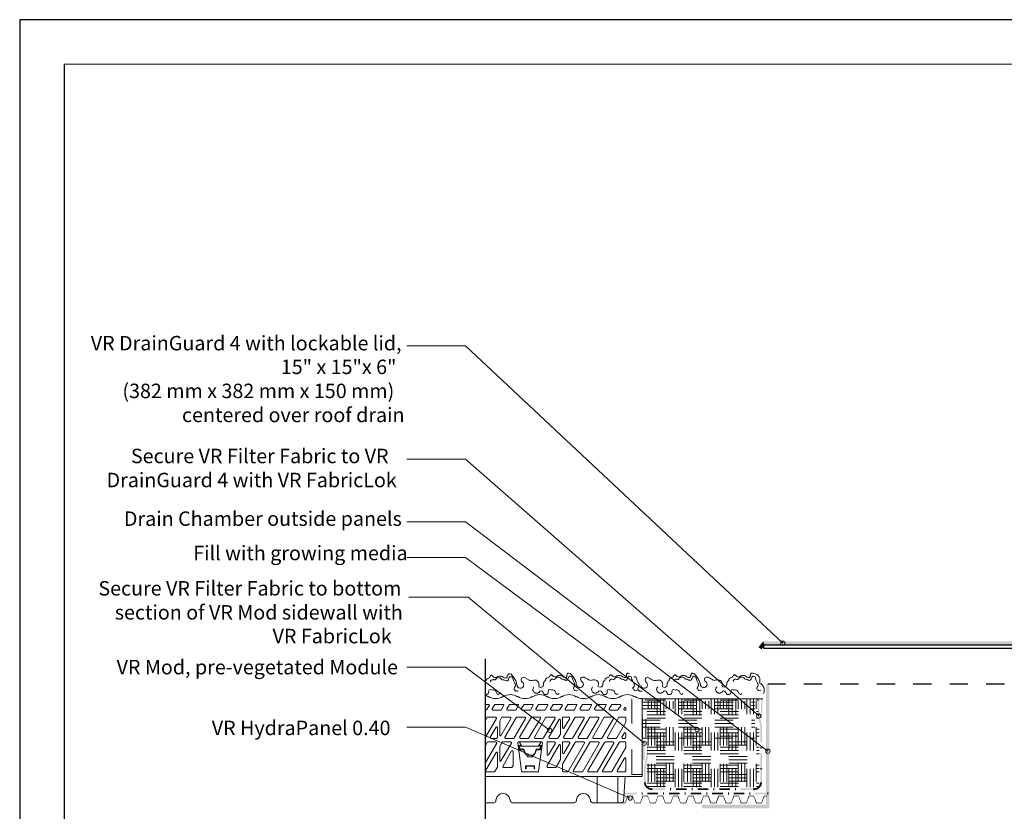
# Model space of a CAD drawing. Units: millimetres. Extents: x 0 to 10.7, y 0 to 8.6.
# Drawn here: x 0 to 5.4, y 4.3 to 8.6 of the extents above; entities that cross this region are included whole.
import ezdxf

# ---------------------------------------------------------------- set-up
doc = ezdxf.new("R2010")
doc.units = ezdxf.units.MM
doc.linetypes.add('PDF_IMPORT', pattern=[1, 0.8, -0.2])
for name, color, linetype in [('PDF77_Geometry', 7, 'Continuous'), ('PDF77_Solid Fills', 7, 'Continuous'), ('PDF77_Text', 7, 'Continuous'), ('PDF9_PDF2_Geometry', 7, 'Continuous')]:
    doc.layers.add(name, color=color, linetype=linetype)
doc.styles.add('PDF ArialMT', font='arial.ttf')

msp = doc.modelspace()

# ---------------------------------------------------------------- linework, layer by layer
at = {"layer": 'PDF77_Geometry', "lineweight": 9}
for points in [[(2.1213, 6.8106), (2.4446, 6.8106), (4.1829, 5.1807)], [(2.1213, 6.1889), (2.4446, 6.1889), (4.0512, 4.7823)], [(2.1213, 5.8456), (2.4446, 5.8456), (4.1012, 4.589)], [(2.1213, 5.6506), (2.4446, 5.6506), (3.7129, 4.7073)], [(2.133, 5.4323), (2.458, 5.4323), (3.4229, 4.6323)], [(2.1213, 5.0489), (2.4446, 5.0489), (2.9046, 4.7039)], [(3.4113, 4.8756), (4.073, 4.8756)], [(2.1213, 4.7206), (2.4446, 4.7206), (3.3463, 4.3323)]]:
    msp.add_lwpolyline(points, dxfattribs=at)
at = {"layer": 'PDF77_Geometry', "lineweight": 25}
msp.add_lwpolyline([(5.618, 5.1523), (4.0797, 5.1523), (4.0797, 5.1723), (5.618, 5.1723)], close=True, dxfattribs=at)
msp.add_lwpolyline([(2.553, 2.9373), (2.553, 3.9789), (2.5163, 4.0005), (2.6347, 4.0322), (2.553, 4.0539), (2.553, 5.0955)], dxfattribs=at)
at = {"layer": 'PDF77_Geometry', "lineweight": 0}
for points in [[(2.5713, 4.9906, 0.41415), (2.5797, 4.9989, -0.767416), (2.5921, 5.0023, 0.267947), (2.6097, 4.9923)], [(2.7026, 4.9886, 0.107348), (2.7147, 4.9606, -0.387113), (2.7122, 4.938)], [(2.9047, 5.0006, -0.41415), (2.8963, 4.9923, 0.41425), (2.8813, 4.9773)], [(3.053, 4.9549, 1.655631), (3.0811, 4.9711, -0.961206), (3.0942, 4.9941)], [(3.2438, 5.0039, 0.767416), (3.2313, 5.0006, -0.41415), (3.223, 4.9923, 0.41425), (3.208, 4.9773)], [(3.2483, 4.9845, 0.513036), (3.264, 4.9887, -0.57537), (3.2953, 4.9834)], [(3.3543, 4.9902, 0.107348), (3.3663, 4.9623, -0.387113), (3.3639, 4.9396)], [(3.381, 4.9886, 0.107348), (3.393, 4.9606, -0.387113), (3.3906, 4.938)], [(3.583, 5.0006, -0.41415), (3.5747, 4.9923, 0.41425), (3.5597, 4.9773)], [(3.7248, 4.9759, 0.075485), (3.6967, 5.0143, 0.767351), (3.68, 5.0047)], [(3.7313, 4.9549, 1.655631), (3.7594, 4.9711, -0.961206), (3.7725, 4.9941)], [(3.9097, 5.0006, -0.41415), (3.9013, 4.9923, 0.41425), (3.8863, 4.9773)], [(4.0772, 4.9054, 0.428299), (4.0545, 4.9636, 0.54979), (4.0234, 5.0139)], [(4.0326, 4.9902, 0.107348), (4.0447, 4.9623, -0.387113), (4.0422, 4.9396)], [(2.8189, 4.9414, 0.57734), (2.8278, 4.9079, 0.268011), (2.8471, 4.9131)], [(3.1405, 4.9414, 0.57734), (3.1495, 4.9079, 0.268011), (3.1688, 4.9131)], [(3.4972, 4.9414, 0.57734), (3.5062, 4.9079, 0.268011), (3.5255, 4.9131)], [(3.8205, 4.9414, 0.57734), (3.8295, 4.9079, 0.268011), (3.8488, 4.9131)]]:
    msp.add_lwpolyline(points, format="xyb", dxfattribs=at)
at = {"layer": 'PDF77_Geometry', "lineweight": 5}
for points in [[(2.7963, 4.9756), (2.768, 4.9923)], [(3.4113, 4.4506), (3.4113, 4.8756), (3.4113, 4.4506), (2.553, 4.4506)], [(3.3547, 4.7406), (3.3547, 4.8756)], [(2.5713, 4.8456), (2.553, 4.8456)], [(2.553, 4.8139), (2.5563, 4.8139)], [(2.5613, 4.8173), (2.5747, 4.8406)], [(2.6513, 4.8456), (2.6047, 4.8456), (2.5897, 4.8206)], [(2.593, 4.8139), (2.6397, 4.8139)], [(2.6547, 4.8406), (2.6397, 4.8139)], [(2.7313, 4.8456), (2.6847, 4.8456), (2.6697, 4.8206)], [(2.673, 4.8139), (2.7197, 4.8139)], [(2.7347, 4.8406), (2.7197, 4.8139)], [(2.8113, 4.8456), (2.7647, 4.8456), (2.7497, 4.8206)], [(2.753, 4.8139), (2.7997, 4.8139)], [(2.8147, 4.8406), (2.7997, 4.8139)], [(2.8447, 4.8456), (2.8297, 4.8206)], [(2.833, 4.8139), (2.878, 4.8139)], [(2.8913, 4.8456), (2.8447, 4.8456)], [(2.8813, 4.8173), (2.8947, 4.8406)], [(2.9247, 4.8456), (2.9097, 4.8206)], [(2.913, 4.8139), (2.958, 4.8139)], [(2.9713, 4.8456), (2.9247, 4.8456)], [(2.9613, 4.8173), (2.9747, 4.8406)], [(3.0047, 4.8456), (2.9897, 4.8206)], [(2.993, 4.8139), (3.038, 4.8139)], [(3.0513, 4.8456), (3.0047, 4.8456)], [(3.0413, 4.8173), (3.0547, 4.8406)], [(3.0847, 4.8456), (3.0713, 4.8206)], [(3.0747, 4.8139), (3.118, 4.8139)], [(3.1313, 4.8456), (3.0847, 4.8456)], [(3.1213, 4.8173), (3.1347, 4.8406)], [(3.1647, 4.8456), (3.1513, 4.8206)], [(3.1547, 4.8139), (3.198, 4.8139)], [(3.2113, 4.8456), (3.1647, 4.8456)], [(3.2013, 4.8173), (3.2147, 4.8406)], [(3.2463, 4.8456), (3.2313, 4.8206)], [(3.2347, 4.8139), (3.278, 4.8139)], [(3.2913, 4.8456), (3.2463, 4.8456)], [(3.2813, 4.8173), (3.2963, 4.8406)], [(3.3113, 4.8206), (3.3147, 4.8289)], [(3.323, 4.8256), (3.323, 4.8139), (3.3147, 4.8139)], [(2.553, 4.7589), (2.563, 4.7756), (2.6097, 4.7756)], [(2.613, 4.7689), (2.553, 4.6656)], [(2.6313, 4.7539), (2.643, 4.7756)], [(2.6313, 4.6756), (2.6313, 4.7539)], [(2.693, 4.7689), (2.638, 4.6739)], [(2.643, 4.7756), (2.6897, 4.7756)], [(2.723, 4.7756), (2.6597, 4.6656)], [(2.7113, 4.6623), (2.773, 4.7689)], [(2.7697, 4.7756), (2.723, 4.7756)], [(2.8047, 4.7756), (2.7397, 4.6656)], [(2.7913, 4.6623), (2.8547, 4.7689)], [(2.8513, 4.7756), (2.8047, 4.7756)], [(2.8847, 4.7756), (2.8213, 4.6656)], [(2.8713, 4.6623), (2.9347, 4.7689)], [(2.9313, 4.7756), (2.8847, 4.7756)], [(2.9013, 4.6656), (2.9563, 4.7622)], [(2.9647, 4.7606), (2.9647, 4.6823), (2.9513, 4.6623)], [(2.9763, 4.7756), (3.0113, 4.7756)], [(2.9763, 4.7173), (2.9763, 4.7756)], [(3.0447, 4.7756), (2.9813, 4.6656)], [(3.0147, 4.7689), (2.983, 4.7156)], [(3.0313, 4.6623), (3.0947, 4.7689)], [(3.0913, 4.7756), (3.0447, 4.7756)], [(3.1247, 4.7756), (3.0613, 4.6656)], [(3.113, 4.6623), (3.1747, 4.7689)], [(3.1713, 4.7756), (3.1247, 4.7756)], [(3.2047, 4.7756), (3.1413, 4.6656)], [(3.193, 4.6623), (3.2547, 4.7689)], [(3.2513, 4.7756), (3.2047, 4.7756)], [(3.2213, 4.6656), (3.2847, 4.7756), (3.318, 4.7756)], [(3.323, 4.7723), (3.323, 4.7489)], [(2.6113, 4.7206), (2.5797, 4.6656)], [(2.6197, 4.6639), (2.6197, 4.7189)], [(3.273, 4.6623), (3.323, 4.7489)], [(2.583, 4.6589), (2.6147, 4.6589)], [(2.663, 4.6589), (2.708, 4.6589)], [(2.7447, 4.6589), (2.788, 4.6589)], [(2.8247, 4.6589), (2.868, 4.6589)], [(2.948, 4.6589), (2.9047, 4.6589)], [(2.9847, 4.6589), (3.028, 4.6589)], [(3.0647, 4.6589), (3.1097, 4.6589)], [(3.1447, 4.6589), (3.1897, 4.6589)], [(3.2247, 4.6589), (3.2697, 4.6589)], [(3.3147, 4.6889), (3.3013, 4.6656)], [(3.3047, 4.6589), (3.318, 4.6589)], [(3.323, 4.6639), (3.323, 4.6873)], [(2.553, 4.6189), (2.5647, 4.6406)], [(2.6147, 4.6339), (2.553, 4.5273)], [(2.5647, 4.6406), (2.6113, 4.6406)], [(2.6313, 4.6156), (2.6463, 4.6406)], [(2.6313, 4.5373), (2.6313, 4.6156)], [(2.6963, 4.6339), (2.638, 4.5356)], [(2.6463, 4.6406), (2.693, 4.6406)], [(2.6963, 4.5906), (2.648, 4.5056)], [(2.7297, 4.6356), (2.7513, 4.4789)], [(2.858, 4.6406), (2.8463, 4.6206), (2.863, 4.6206), (2.8547, 4.6039), (2.8547, 4.5973), (2.833, 4.5973), (2.8263, 4.5789), (2.8163, 4.5673), (2.813, 4.5589), (2.8013, 4.5589), (2.783, 4.5589), (2.7797, 4.5673), (2.7697, 4.5789), (2.7613, 4.5973), (2.7413, 4.5973), (2.7413, 4.6039), (2.7313, 4.6206), (2.7497, 4.6206), (2.738, 4.6406)], [(2.733, 4.6406), (2.798, 4.6406), (2.8613, 4.6406)], [(2.7813, 4.5673), (2.7713, 4.5806), (2.763, 4.6006), (2.743, 4.6006), (2.743, 4.6039), (2.7363, 4.6173), (2.753, 4.6173), (2.7397, 4.6406)], [(2.7397, 4.6406), (2.738, 4.6406)], [(2.8413, 4.6173), (2.7647, 4.6173), (2.7547, 4.6173)], [(2.8563, 4.6406), (2.843, 4.6173), (2.8597, 4.6173), (2.8513, 4.6039), (2.8513, 4.6006), (2.8313, 4.6006), (2.8247, 4.5806), (2.8147, 4.5673), (2.813, 4.5673)], [(2.8663, 4.6356), (2.843, 4.4789)], [(2.8913, 4.6406), (2.933, 4.6406)], [(2.8913, 4.5706), (2.8913, 4.6406)], [(2.8913, 4.5006), (2.8913, 4.5106), (2.9563, 4.6239)], [(2.9363, 4.6339), (2.898, 4.5689)], [(2.9647, 4.6223), (2.9647, 4.5439)], [(2.9763, 4.6406), (3.013, 4.6406)], [(2.9763, 4.5789), (2.9763, 4.6406)], [(2.9763, 4.5189), (3.0463, 4.6406)], [(3.0163, 4.6339), (2.983, 4.5773)], [(3.0963, 4.6339), (3.0063, 4.4773)], [(3.0347, 4.4806), (3.1263, 4.6406), (3.173, 4.6406)], [(3.0463, 4.6406), (3.093, 4.6406)], [(3.1763, 4.6339), (3.0863, 4.4773)], [(3.1147, 4.4806), (3.2063, 4.6372)], [(3.2563, 4.6339), (3.1647, 4.4756)], [(3.1947, 4.4806), (3.2863, 4.6372)], [(3.2097, 4.6406), (3.253, 4.6406)], [(3.323, 4.6356), (3.323, 4.6089), (3.2463, 4.4773)], [(3.2897, 4.6406), (3.318, 4.6406)], [(3.3547, 4.5989), (3.3547, 4.4623), (3.4113, 4.4623)], [(4.0697, 4.6073), (4.0597, 4.6073)], [(2.553, 4.4806), (2.6113, 4.5822)], [(2.6197, 4.5806), (2.6197, 4.5023)], [(2.7047, 4.5106), (2.7047, 4.5872)], [(2.813, 4.5673), (2.7963, 4.5673), (2.7813, 4.5673)], [(2.8913, 4.5006), (2.938, 4.5006), (2.9647, 4.5439)], [(3.2747, 4.4806), (3.3147, 4.5506)], [(3.323, 4.5489), (3.323, 4.4789)], [(2.5563, 4.4756), (2.603, 4.4756), (2.6197, 4.5023)], [(2.6513, 4.5006), (2.698, 4.5006)], [(2.698, 4.5006), (2.7047, 4.5106)], [(2.9763, 4.4789), (2.9763, 4.5189)], [(4.0697, 4.4923), (4.0597, 4.4923)], [(2.7563, 4.4756), (2.798, 4.4756)], [(2.8397, 4.4756), (2.798, 4.4756)], [(3.0013, 4.4756), (2.9797, 4.4756)], [(3.083, 4.4756), (3.038, 4.4756)], [(3.1647, 4.4756), (3.118, 4.4756)], [(3.1663, 4.4506), (3.1663, 4.3056)], [(3.243, 4.4756), (3.198, 4.4756)], [(3.318, 4.4756), (3.278, 4.4756)], [(3.278, 4.4506), (3.278, 4.3056)], [(3.3097, 4.3123), (3.3197, 4.4506)], [(3.4647, 4.3756), (3.4647, 4.3856)], [(3.568, 4.3756), (3.568, 4.3856)], [(3.6863, 4.3756), (3.6863, 4.3856)], [(3.8047, 4.3756), (3.8047, 4.3856)], [(3.923, 4.3756), (3.923, 4.3856)], [(4.0247, 4.3756), (4.0247, 4.3856)], [(2.6097, 4.3239), (2.6097, 4.3123)], [(2.688, 4.3239), (2.6897, 4.3123)], [(3.0497, 4.3123), (3.0513, 4.3239)], [(3.128, 4.3239), (3.1297, 4.3123)], [(3.4113, 4.3623), (3.4113, 4.3523)], [(3.5297, 4.3623), (3.5297, 4.3523)], [(3.648, 4.3623), (3.648, 4.3523)], [(3.7663, 4.3623), (3.7663, 4.3523)], [(3.8847, 4.3623), (3.8847, 4.3523)], [(4.003, 4.3623), (4.003, 4.3523)], [(2.6013, 4.3056), (2.553, 4.3056)], [(2.698, 4.3056), (2.798, 4.3056), (3.0413, 4.3056)], [(3.138, 4.3056), (3.3013, 4.3056)]]:
    msp.add_lwpolyline(points, dxfattribs=at)
at = {"layer": 'PDF77_Geometry', "linetype": 'PDF_IMPORT', "lineweight": 25, "ltscale": 0.074997}
msp.add_lwpolyline([(5.598, 4.9556), (4.1013, 4.9556)], dxfattribs=at)
at = {"layer": 'PDF77_Geometry', "linetype": 'PDF_IMPORT', "lineweight": 5, "ltscale": 0.049998}
for points in [[(3.4147, 4.6656), (3.4147, 4.8756)], [(3.433, 4.6656), (3.433, 4.8756)], [(3.4397, 4.8689), (4.0497, 4.8689)], [(3.4947, 4.3923), (3.4947, 4.8756)], [(3.513, 4.3923), (3.513, 4.8756)], [(3.5313, 4.3923), (3.5313, 4.8756)], [(3.593, 4.3923), (3.593, 4.8756)], [(3.6113, 4.3923), (3.6113, 4.8756)], [(3.6297, 4.3923), (3.6297, 4.8756)], [(3.6913, 4.3923), (3.6913, 4.8756)], [(3.7097, 4.3923), (3.7097, 4.8756)], [(3.728, 4.3923), (3.728, 4.8756)], [(3.7897, 4.3923), (3.7897, 4.8756)], [(3.808, 4.3923), (3.808, 4.8756)], [(3.8263, 4.3923), (3.8263, 4.8756)], [(3.888, 4.3923), (3.888, 4.8756)], [(3.9063, 4.3923), (3.9063, 4.8756)], [(3.9247, 4.3923), (3.9247, 4.8756)], [(3.9863, 4.3923), (3.9863, 4.8756)], [(4.0047, 4.3923), (4.0047, 4.8756)], [(4.023, 4.3923), (4.023, 4.8756)], [(3.4113, 4.8573), (4.0297, 4.8573)], [(3.4113, 4.8389), (4.0297, 4.8389)], [(3.4113, 4.8206), (4.0297, 4.8206)], [(3.4397, 4.8073), (4.0497, 4.8073)], [(3.4113, 4.7589), (4.0297, 4.7589)], [(3.4397, 4.7889), (4.0513, 4.7889)], [(3.4397, 4.7706), (4.053, 4.7706)], [(3.4113, 4.7406), (4.0297, 4.7406)], [(3.4113, 4.7206), (4.0297, 4.7206)], [(3.4397, 4.7089), (4.053, 4.7089)], [(3.4113, 4.6606), (4.0297, 4.6606)], [(3.4397, 4.6906), (4.053, 4.6906)], [(3.4397, 4.6723), (4.053, 4.6723)], [(3.4397, 4.6106), (4.053, 4.6106)], [(3.4397, 4.5923), (4.053, 4.5923)], [(3.488, 4.6406), (4.0297, 4.6406)], [(3.488, 4.6223), (4.0297, 4.6223)], [(3.4397, 4.5739), (4.053, 4.5739)], [(3.488, 4.5606), (4.0297, 4.5606)], [(3.488, 4.5423), (4.0297, 4.5423)], [(3.4397, 4.5123), (4.053, 4.5123)], [(3.4397, 4.4939), (4.053, 4.4939)], [(3.488, 4.5239), (4.0297, 4.5239)], [(3.4397, 4.4756), (4.053, 4.4756)], [(3.488, 4.4623), (4.0297, 4.4623)], [(3.488, 4.4439), (4.0297, 4.4439)], [(3.4397, 4.4139), (4.053, 4.4139)], [(3.4397, 4.3956), (4.053, 4.3956)], [(3.488, 4.4256), (4.0297, 4.4256)]]:
    msp.add_lwpolyline(points, dxfattribs=at)
at = {"layer": 'PDF77_Geometry', "linetype": 'PDF_IMPORT', "lineweight": 5, "ltscale": 0.048331}
for points in [[(3.4447, 4.4206), (3.4447, 4.8623)], [(3.463, 4.4206), (3.463, 4.8623)], [(3.4813, 4.4206), (3.4813, 4.8623)], [(3.543, 4.4206), (3.543, 4.8623)], [(3.5613, 4.4206), (3.5613, 4.8623)], [(3.5813, 4.4206), (3.5813, 4.8623)], [(3.6413, 4.4206), (3.6413, 4.8623)], [(3.6613, 4.4206), (3.6613, 4.8623)], [(3.6797, 4.4206), (3.6797, 4.8623)], [(3.7413, 4.4206), (3.7413, 4.8623)], [(3.7597, 4.4206), (3.7597, 4.8623)], [(3.778, 4.4206), (3.778, 4.8623)], [(3.8397, 4.4206), (3.8397, 4.8623)], [(3.858, 4.4206), (3.858, 4.8623)], [(3.8763, 4.4206), (3.8763, 4.8623)], [(3.938, 4.4206), (3.938, 4.8623)], [(3.9563, 4.4206), (3.9563, 4.8623)], [(3.9747, 4.4206), (3.9747, 4.8623)], [(4.0363, 4.4206), (4.0363, 4.8623)]]:
    msp.add_lwpolyline(points, dxfattribs=at)
at = {"layer": 'PDF77_Geometry', "lineweight": 5}
for points in [[(2.7763, 4.4923), (2.7763, 4.5073), (2.8197, 4.5073), (2.8197, 4.4923), (2.8213, 4.4923), (2.8213, 4.5089), (2.773, 4.5089), (2.773, 4.4923)], [(4.1013, 4.3623), (4.1013, 4.3523), (4.1013, 4.3523)]]:
    msp.add_lwpolyline(points, close=True, dxfattribs=at)
at = {"layer": 'PDF77_Geometry', "lineweight": 9}
for centre in [(4.183, 5.1806), (4.0513, 4.7823), (2.9047, 4.7039), (3.713, 4.7073), (3.423, 4.6323), (4.1013, 4.5889), (3.3463, 4.3323)]:
    msp.add_circle(centre, 0.0117, dxfattribs=at)
at = {"layer": 'PDF77_Geometry', "lineweight": 0}
for centre, radius, start, end in [((2.5678, 4.9542), 0.023, 122.958, 128.3134), ((2.5713, 4.9739), 0.015, 89.9964, 180.0036), ((2.5913, 4.9706), 0.01, 68.5149, 201.4847), ((2.603, 4.9906), 0.01, 230.6924, 339.3302), ((2.633, 4.9689), 0.0317, 44.9997, 135.0003), ((2.6263, 4.9739), 0.0183, 19.5499, 139.2093), ((2.648, 4.9606), 0.02, 48.9902, 101.0123), ((2.663, 4.9989), 0.01, 225.0012, 15.0046), ((2.6697, 4.9839), 0.01, 228.9883, 11.006), ((2.6847, 5.0039), 0.01, 45.0012, 195.0046), ((2.6897, 4.9889), 0.00833, 108.989, 191.0123), ((2.6913, 4.9856), 0.0117, 11.0096, 108.9912), ((2.5797, 4.9006), 0.1583, 27.7356, 45.0028), ((2.6747, 4.9506), 0.05, 2.2603, 27.7431), ((2.7447, 4.9523), 0.0183, 182.2667, 57.7389), ((2.7613, 4.9806), 0.0133, 62.2643, 237.7314), ((2.8047, 4.9906), 0.015, 237.7339, 302.2661), ((2.823, 4.9556), 0.0233, 353.7896, 115.3656), ((2.8947, 4.9573), 0.0233, 122.9897, 186.7833), ((2.913, 5.0006), 0.00667, 29.9986, 180.0115), ((2.918, 4.9739), 0.01, 68.5149, 201.4847), ((2.9363, 5.0156), 0.02, 209.9995, 269.999), ((2.928, 4.9923), 0.01, 230.6924, 339.3302), ((2.9597, 4.9723), 0.0317, 44.9997, 135.0003), ((2.953, 4.9773), 0.0183, 19.5499, 139.2093), ((2.9747, 4.9639), 0.02, 48.9902, 101.0123), ((2.9897, 5.0023), 0.01, 225.0012, 15.0046), ((2.9947, 4.9873), 0.01, 228.9883, 11.006), ((3.0097, 5.0073), 0.01, 45.0012, 195.0046), ((3.0163, 4.9906), 0.00833, 108.989, 191.0123), ((3.0163, 4.9889), 0.0117, 11.0096, 108.9912), ((2.9064, 4.9023), 0.1583, 27.7356, 45.0028), ((3.0997, 5.0039), 0.0717, 191.0128, 215.5212), ((3.0013, 4.9523), 0.05, 2.2603, 27.7431), ((2.9081, 4.6424), 0.3982, 57.7349, 62.265), ((3.1297, 4.9923), 0.015, 237.7339, 302.2661), ((3.1497, 4.9573), 0.0233, 353.7896, 115.3656), ((3.2197, 4.9573), 0.0233, 122.9897, 186.7833), ((3.243, 4.9739), 0.01, 68.5149, 201.4847), ((3.263, 5.0156), 0.02, 209.9995, 269.999), ((3.2847, 4.9723), 0.0317, 44.9997, 135.0003), ((3.3013, 4.9639), 0.02, 48.9902, 101.0123), ((3.3163, 5.0023), 0.01, 225.0012, 15.0046), ((3.3213, 4.9873), 0.01, 228.9883, 11.006), ((3.3363, 5.0073), 0.01, 45.0012, 195.0046), ((3.3413, 4.9906), 0.00833, 108.989, 191.0123), ((3.343, 4.9889), 0.0117, 11.0096, 108.9912), ((3.3697, 4.9856), 0.0117, 11.0096, 108.9912), ((3.423, 4.9523), 0.0183, 182.2667, 57.7389), ((3.4413, 4.9806), 0.0133, 62.2643, 237.7314), ((3.2614, 4.6391), 0.3982, 57.7349, 62.265), ((3.483, 4.9906), 0.015, 237.7339, 302.2661), ((3.5013, 4.9556), 0.0233, 353.7896, 115.3656), ((3.573, 4.9573), 0.0233, 122.9897, 186.7833), ((3.5913, 5.0006), 0.00667, 29.9986, 180.0115), ((3.5963, 4.9739), 0.01, 68.5149, 201.4847), ((3.6147, 5.0156), 0.02, 209.9995, 269.999), ((3.6063, 4.9923), 0.01, 230.6924, 339.3302), ((3.638, 4.9723), 0.0317, 44.9997, 135.0003), ((3.6313, 4.9773), 0.0183, 19.5499, 139.2093), ((3.653, 4.9639), 0.02, 48.9902, 101.0123), ((3.668, 5.0023), 0.01, 225.0012, 15.0046), ((3.6747, 4.9873), 0.01, 228.9883, 11.006), ((3.6947, 4.9906), 0.00833, 108.989, 191.0123), ((3.6947, 4.9889), 0.0117, 11.0096, 108.9912), ((3.778, 5.0039), 0.0717, 191.0128, 215.5212), ((3.6797, 4.9523), 0.05, 2.2603, 27.7431), ((3.5881, 4.6424), 0.3982, 57.7349, 62.265), ((3.808, 4.9923), 0.015, 237.7339, 302.2661), ((3.828, 4.9573), 0.0233, 353.7896, 115.3656), ((3.8997, 4.9573), 0.0233, 122.9897, 186.7833), ((3.918, 5.0006), 0.00667, 29.9986, 180.0115), ((3.9213, 4.9739), 0.01, 68.5149, 201.4847), ((3.9413, 5.0156), 0.02, 209.9995, 269.999), ((3.933, 4.9923), 0.01, 230.6924, 339.3302), ((3.9647, 4.9723), 0.0317, 44.9997, 135.0003), ((3.958, 4.9773), 0.0183, 19.5499, 139.2093), ((3.9797, 4.9639), 0.02, 48.9902, 101.0123), ((3.9947, 5.0023), 0.01, 225.0012, 15.0046), ((3.9997, 4.9873), 0.01, 228.9883, 11.006), ((4.0147, 5.0073), 0.01, 45.0012, 195.0046), ((4.0197, 4.9906), 0.00833, 108.989, 191.0123), ((4.0213, 4.9889), 0.0117, 11.0096, 108.9912), ((2.5797, 4.9173), 0.01, 57.3876, 211.1909), ((2.5947, 4.9056), 0.02, 357.8468, 112.1488), ((2.718, 4.9306), 0.00833, 130.8709, 199.1295), ((2.7263, 4.9339), 0.0167, 199.1284, 293.2), ((2.8513, 4.9473), 0.00667, 127.0427, 260.0525), ((2.858, 4.9106), 0.01, 11.6771, 168.1659), ((2.8563, 4.9539), 0.015, 247.1037, 352.869), ((2.883, 4.9123), 0.0133, 180.4466, 350.3698), ((2.9063, 4.9173), 0.01, 57.3876, 211.1909), ((2.9197, 4.9056), 0.02, 357.8468, 112.1488), ((3.043, 4.9339), 0.00833, 130.8709, 199.1295), ((3.0513, 4.9373), 0.0167, 199.1284, 293.2), ((3.0263, 4.9523), 0.0167, 310.8738, 35.5221), ((3.1763, 4.9489), 0.00667, 127.0427, 260.0525), ((3.1813, 4.9106), 0.01, 11.6771, 168.1659), ((3.1813, 4.9556), 0.015, 247.1037, 352.869), ((3.2063, 4.9123), 0.0133, 180.4466, 350.3698), ((3.2297, 4.9173), 0.01, 57.3876, 211.1909), ((3.243, 4.9056), 0.02, 357.8468, 112.1488), ((3.3697, 4.9339), 0.00833, 130.8709, 199.1295), ((3.378, 4.9373), 0.0167, 199.1284, 293.2), ((3.3963, 4.9306), 0.00833, 130.8709, 199.1295), ((3.4047, 4.9339), 0.0167, 199.1284, 293.2), ((3.5297, 4.9473), 0.00667, 127.0427, 260.0525), ((3.5363, 4.9106), 0.01, 11.6771, 168.1659), ((3.5347, 4.9539), 0.015, 247.1037, 352.869), ((3.5613, 4.9123), 0.0133, 180.4466, 350.3698), ((3.5847, 4.9173), 0.01, 57.3876, 211.1909), ((3.5997, 4.9056), 0.02, 357.8468, 112.1488), ((3.7213, 4.9339), 0.00833, 130.8709, 199.1295), ((3.7047, 4.9523), 0.0167, 310.8738, 35.5221), ((3.7313, 4.9373), 0.0167, 199.1284, 293.2), ((3.8563, 4.9489), 0.00667, 127.0427, 260.0525), ((3.8597, 4.9106), 0.01, 11.6771, 168.1659), ((3.8597, 4.9556), 0.015, 247.1037, 352.869), ((3.8847, 4.9123), 0.0133, 180.4466, 350.3698), ((3.908, 4.9173), 0.01, 57.3876, 211.1909), ((3.9213, 4.9056), 0.02, 357.8468, 112.1488), ((4.048, 4.9339), 0.00833, 130.8709, 199.1295), ((4.0563, 4.9373), 0.0167, 199.1284, 293.2), ((2.5563, 4.9123), 0.0133, 254.7759, 350.2538), ((2.5297, 4.8256), 0.0733, 57.3806, 71.5078), ((2.6097, 4.9506), 0.0733, 237.3851, 302.6149), ((2.623, 4.9073), 0.00667, 191.0622, 348.942), ((2.6897, 4.8256), 0.0733, 57.3851, 122.6149), ((2.7697, 4.9506), 0.0733, 237.3851, 302.6149), ((2.8513, 4.8256), 0.0733, 57.3851, 122.6149), ((2.9313, 4.9506), 0.0733, 237.3851, 302.6149), ((2.9497, 4.9073), 0.00667, 191.0622, 348.942), ((3.0113, 4.8256), 0.0733, 57.3851, 122.6149), ((3.0913, 4.9506), 0.0733, 237.3851, 302.6149), ((3.1713, 4.8256), 0.0733, 57.3851, 122.6149), ((3.2513, 4.9506), 0.0733, 237.3851, 302.6149), ((3.273, 4.9073), 0.00667, 191.0622, 348.942), ((3.3313, 4.8256), 0.0733, 57.3851, 122.6149), ((3.4113, 4.9506), 0.0733, 237.3827, 269.1692), ((3.628, 4.9073), 0.00667, 191.0622, 348.942), ((3.9513, 4.9073), 0.00667, 191.0622, 348.942), ((2.5563, 4.8189), 0.00333, 269.9785, 330.023), ((2.5713, 4.8423), 0.00333, 329.9904, 90.0329), ((2.593, 4.8189), 0.00333, 149.9904, 270.0329), ((2.6513, 4.8423), 0.00333, 329.9904, 90.0329), ((2.673, 4.8189), 0.00333, 149.9904, 270.0329), ((2.7313, 4.8423), 0.00333, 329.9904, 90.0329), ((2.753, 4.8189), 0.00333, 149.9904, 270.0329), ((2.8113, 4.8423), 0.00333, 329.9904, 90.0329), ((2.833, 4.8189), 0.00333, 149.9904, 270.0329), ((2.878, 4.8189), 0.00333, 269.9785, 330.023), ((2.8913, 4.8423), 0.00333, 329.9904, 90.0329), ((2.913, 4.8189), 0.00333, 149.9904, 270.0329), ((2.958, 4.8189), 0.00333, 269.9785, 330.023), ((2.9713, 4.8423), 0.00333, 329.9904, 90.0329), ((2.993, 4.8189), 0.00333, 149.9904, 270.0329), ((3.038, 4.8189), 0.00333, 269.9785, 330.023), ((3.0513, 4.8423), 0.00333, 329.9904, 90.0329), ((3.0747, 4.8189), 0.00333, 149.9904, 270.0329), ((3.118, 4.8189), 0.00333, 269.9785, 330.023), ((3.1313, 4.8423), 0.00333, 329.9904, 90.0329), ((3.1547, 4.8189), 0.00333, 149.9904, 270.0329), ((3.198, 4.8189), 0.00333, 269.9785, 330.023), ((3.2113, 4.8423), 0.00333, 329.9904, 90.0329), ((3.2347, 4.8189), 0.00333, 149.9904, 270.0329), ((3.278, 4.8189), 0.00333, 269.9785, 330.023), ((3.2913, 4.8423), 0.00333, 329.9904, 90.0329), ((3.3147, 4.8189), 0.00333, 149.9904, 270.0329), ((3.318, 4.8256), 0.00333, 359.9842, 150.023), ((2.6097, 4.7723), 0.00333, 329.9904, 90.0329), ((2.6897, 4.7723), 0.00333, 329.9904, 90.0329), ((2.7697, 4.7723), 0.00333, 329.9904, 90.0329), ((2.8513, 4.7723), 0.00333, 329.9904, 90.0329), ((2.9313, 4.7723), 0.00333, 329.9904, 90.0329), ((2.9597, 4.7606), 0.00333, 359.9842, 150.023), ((3.0113, 4.7723), 0.00333, 329.9904, 90.0329), ((3.0913, 4.7723), 0.00333, 329.9904, 90.0329), ((3.1713, 4.7723), 0.00333, 329.9904, 90.0329), ((3.2513, 4.7723), 0.00333, 329.9904, 90.0329), ((3.318, 4.7723), 0.00333, 359.9842, 90.0158), ((2.6147, 4.7189), 0.00333, 359.9842, 150.023), ((2.9797, 4.7173), 0.00333, 179.9842, 330.023), ((2.583, 4.6639), 0.00333, 149.9904, 270.0329), ((2.6147, 4.6639), 0.00333, 269.9842, 0.0158), ((2.6347, 4.6756), 0.00333, 179.9842, 330.023), ((2.663, 4.6639), 0.00333, 149.9904, 270.0329), ((2.708, 4.6639), 0.00333, 269.9785, 330.023), ((2.7447, 4.6639), 0.00333, 149.9904, 270.0329), ((2.788, 4.6639), 0.00333, 269.9785, 330.023), ((2.8247, 4.6639), 0.00333, 149.9904, 270.0329), ((2.868, 4.6639), 0.00333, 269.9785, 330.023), ((2.9047, 4.6639), 0.00333, 149.9904, 270.0329), ((2.948, 4.6639), 0.00333, 269.9785, 330.023), ((2.9847, 4.6639), 0.00333, 149.9904, 270.0329), ((3.028, 4.6639), 0.00333, 269.9785, 330.023), ((3.0647, 4.6639), 0.00333, 149.9904, 270.0329), ((3.1097, 4.6639), 0.00333, 269.9785, 330.023), ((3.1447, 4.6639), 0.00333, 149.9904, 270.0329), ((3.1897, 4.6639), 0.00333, 269.9785, 330.023), ((3.2247, 4.6639), 0.00333, 149.9904, 270.0329), ((3.2697, 4.6639), 0.00333, 269.9785, 330.023), ((3.3047, 4.6639), 0.00333, 149.9904, 270.0329), ((3.318, 4.6873), 0.00333, 359.9842, 150.023), ((3.318, 4.6639), 0.00333, 269.9842, 0.0158), ((2.6113, 4.6356), 0.00333, 329.9904, 90.0329), ((2.693, 4.6356), 0.00333, 329.9904, 90.0329), ((2.6997, 4.5873), 0.00333, 359.9842, 150.023), ((2.733, 4.6356), 0.00333, 89.9842, 188.1046), ((2.8613, 4.6356), 0.00333, 351.9873, 89.9038), ((2.933, 4.6356), 0.00333, 329.9904, 90.0329), ((2.9597, 4.6223), 0.00333, 359.9842, 150.023), ((3.013, 4.6356), 0.00333, 329.9904, 90.0329), ((3.093, 4.6356), 0.00333, 329.9904, 90.0329), ((3.173, 4.6356), 0.00333, 329.9904, 90.0329), ((3.2097, 4.6356), 0.00333, 89.9785, 150.023), ((3.253, 4.6356), 0.00333, 329.9904, 90.0329), ((3.2897, 4.6356), 0.00333, 89.9785, 150.023), ((3.318, 4.6356), 0.00333, 359.9842, 90.0158), ((2.6147, 4.5806), 0.00333, 359.9842, 150.023), ((2.6347, 4.5373), 0.00333, 179.9842, 330.023), ((2.8947, 4.5706), 0.00333, 179.9842, 330.023), ((2.9797, 4.5789), 0.00333, 179.9842, 330.023), ((3.318, 4.5489), 0.00333, 359.9842, 150.023), ((2.5563, 4.4789), 0.00333, 149.9904, 270.0329), ((2.6513, 4.5039), 0.00333, 149.9904, 270.0329), ((3.038, 4.4789), 0.00333, 149.9904, 270.0329), ((3.118, 4.4789), 0.00333, 149.9904, 270.0329), ((3.198, 4.4789), 0.00333, 149.9904, 270.0329), ((3.278, 4.4789), 0.00333, 149.9904, 270.0329), ((2.7563, 4.4789), 0.00333, 188.022, 269.9842), ((2.8397, 4.4789), 0.00333, 269.997, 351.9968), ((2.9797, 4.4789), 0.00333, 179.9842, 270.0158), ((3.0013, 4.4789), 0.00333, 269.9785, 330.023), ((3.083, 4.4789), 0.00333, 269.9785, 330.023), ((3.243, 4.4789), 0.00333, 269.9785, 330.023), ((3.318, 4.4789), 0.00333, 269.9842, 0.0158), ((2.6497, 4.3189), 0.0383, 8.4627, 171.5394), ((3.0897, 4.3189), 0.0383, 8.4627, 171.5394), ((2.6013, 4.3139), 0.00667, 269.9928, 355.919), ((2.698, 4.3139), 0.00667, 184.081, 270.0072), ((3.0413, 4.3139), 0.00667, 269.9928, 355.919), ((3.138, 4.3139), 0.00667, 184.081, 270.0072), ((3.3013, 4.3139), 0.00667, 269.9928, 355.919)]:
    msp.add_arc(centre, radius, start, end, dxfattribs=at)
at = {"layer": 'PDF77_Solid Fills', "lineweight": 5, "transparency": 33554559}
for points in [[(4.0747, 5.1906), (4.0663, 5.1473), (4.0497, 5.1589)], [(4.0847, 5.1706), (4.0747, 5.1906), (4.0663, 5.1473)], [(5.623, 5.1906), (4.0847, 5.1706), (4.0747, 5.1906)], [(5.613, 5.1706), (5.623, 5.1906), (4.0847, 5.1706)], [(4.0913, 4.2956), (4.1097, 4.2756), (4.0913, 4.9556)], [(4.1097, 4.2756), (4.0913, 4.9556), (4.1097, 4.9556)], [(4.0547, 4.8756), (4.0447, 4.8756), (4.0547, 4.7939)], [(4.0447, 4.8756), (4.0547, 4.7939), (4.0447, 4.7939)], [(4.0713, 4.8756), (4.063, 4.8756), (4.0713, 4.7706)], [(4.063, 4.8756), (4.0713, 4.7706), (4.063, 4.7706)], [(4.0547, 4.7956), (4.0447, 4.7923), (4.0697, 4.7239)], [(4.0447, 4.7923), (4.0697, 4.7239), (4.0597, 4.7223)], [(4.0697, 4.7239), (4.0597, 4.7239), (4.0697, 4.6373)], [(4.0597, 4.7239), (4.0697, 4.6373), (4.0597, 4.6373)], [(3.4263, 4.6439), (3.4163, 4.6439), (3.4263, 4.5389)], [(3.4163, 4.6439), (3.4263, 4.5389), (3.4163, 4.5389)], [(3.4447, 4.6439), (3.4363, 4.6439), (3.4447, 4.5623)], [(3.4363, 4.6439), (3.4447, 4.5623), (3.4363, 4.5623)], [(3.4363, 4.5639), (3.4313, 4.4906), (3.4213, 4.4923)], [(3.4447, 4.5606), (3.4363, 4.5639), (3.4313, 4.4906)], [(4.0697, 4.5789), (4.0597, 4.5789), (4.0697, 4.4923)], [(4.0597, 4.5789), (4.0697, 4.4923), (4.0597, 4.4923)], [(3.4213, 4.4189), (3.4313, 4.4189), (3.4213, 4.4922)], [(3.4313, 4.4189), (3.4213, 4.4922), (3.4313, 4.4922)], [(4.0697, 4.4923), (4.0597, 4.4923), (4.0697, 4.4189)], [(4.0597, 4.4923), (4.0697, 4.4189), (4.0597, 4.4189)], [(3.4213, 4.4189), (3.4313, 4.4189), (3.4247, 4.4023)], [(3.4313, 4.4189), (3.4247, 4.4023), (3.433, 4.4073)], [(3.4247, 4.4023), (3.433, 4.4073), (3.4347, 4.3889)], [(3.433, 4.4073), (3.4347, 4.3889), (3.4413, 4.3956)], [(3.4347, 4.3889), (3.4413, 4.3956), (3.448, 4.3789)], [(3.4413, 4.3956), (3.448, 4.3789), (3.453, 4.3873)], [(3.448, 4.3789), (3.453, 4.3873), (3.4647, 4.3756)], [(3.453, 4.3873), (3.4647, 4.3756), (3.4647, 4.3856)], [(3.538, 4.3756), (3.538, 4.3856), (3.4647, 4.3756)], [(3.538, 4.3856), (3.4647, 4.3756), (3.4647, 4.3856)], [(3.6563, 4.3756), (3.6563, 4.3856), (3.598, 4.3756)], [(3.6563, 4.3856), (3.598, 4.3756), (3.598, 4.3856)], [(3.7747, 4.3756), (3.7747, 4.3856), (3.7163, 4.3756)], [(3.7747, 4.3856), (3.7163, 4.3756), (3.7163, 4.3856)], [(3.893, 4.3756), (3.893, 4.3856), (3.8347, 4.3756)], [(3.893, 4.3856), (3.8347, 4.3756), (3.8347, 4.3856)], [(4.0247, 4.3756), (4.0247, 4.3856), (3.9513, 4.3756)], [(4.0247, 4.3856), (3.9513, 4.3756), (3.9513, 4.3856)], [(4.0247, 4.3856), (4.043, 4.3789), (4.038, 4.3873)], [(4.0247, 4.3756), (4.0247, 4.3856), (4.043, 4.3789)], [(4.038, 4.3873), (4.0563, 4.3889), (4.0497, 4.3956)], [(4.043, 4.3789), (4.038, 4.3873), (4.0563, 4.3889)], [(4.0497, 4.3956), (4.0663, 4.4023), (4.0563, 4.4073)], [(4.0563, 4.3889), (4.0497, 4.3956), (4.0663, 4.4023)], [(4.0663, 4.4023), (4.0563, 4.4073), (4.0697, 4.4189)], [(4.0563, 4.4073), (4.0697, 4.4189), (4.0597, 4.4189)], [(3.313, 4.3623), (3.313, 4.3523), (3.3813, 4.3623)], [(3.313, 4.3523), (3.3813, 4.3623), (3.3813, 4.3523)], [(3.318, 4.3073), (3.3197, 4.3039), (3.3313, 4.3456)], [(3.3197, 4.3039), (3.3313, 4.3456), (3.3347, 4.3423)], [(3.3313, 4.3456), (3.3347, 4.3423), (3.3597, 4.3456)], [(3.3347, 4.3423), (3.3597, 4.3456), (3.358, 4.3423)], [(3.3597, 4.3456), (3.358, 4.3423), (3.373, 4.3073)], [(3.358, 4.3423), (3.373, 4.3073), (3.3713, 4.3039)], [(3.4013, 4.3073), (3.403, 4.3039), (3.4147, 4.3456)], [(3.403, 4.3039), (3.4147, 4.3456), (3.418, 4.3423)], [(3.4147, 4.3456), (3.418, 4.3423), (3.443, 4.3456)], [(3.418, 4.3423), (3.443, 4.3456), (3.4413, 4.3423)], [(3.4413, 4.3623), (3.4413, 4.3523), (3.4997, 4.3623)], [(3.4413, 4.3523), (3.4997, 4.3623), (3.4997, 4.3523)], [(3.443, 4.3456), (3.4413, 4.3423), (3.4563, 4.3073)], [(3.4413, 4.3423), (3.4563, 4.3073), (3.4547, 4.3039)], [(3.4847, 4.3073), (3.4863, 4.3039), (3.498, 4.3456)], [(3.4863, 4.3039), (3.498, 4.3456), (3.4997, 4.3423)], [(3.498, 4.3456), (3.4997, 4.3423), (3.5263, 4.3456)], [(3.4997, 4.3423), (3.5263, 4.3456), (3.523, 4.3423)], [(3.5263, 4.3456), (3.523, 4.3423), (3.5397, 4.3073)], [(3.523, 4.3423), (3.5397, 4.3073), (3.538, 4.3039)], [(3.5597, 4.3623), (3.5597, 4.3523), (3.618, 4.3623)], [(3.5597, 4.3523), (3.618, 4.3623), (3.618, 4.3523)], [(3.568, 4.3073), (3.5697, 4.3039), (3.5813, 4.3456)], [(3.5697, 4.3039), (3.5813, 4.3456), (3.583, 4.3423)], [(3.5813, 4.3456), (3.583, 4.3423), (3.6097, 4.3456)], [(3.583, 4.3423), (3.6097, 4.3456), (3.6063, 4.3423)], [(3.6097, 4.3456), (3.6063, 4.3423), (3.623, 4.3073)], [(3.6063, 4.3423), (3.623, 4.3073), (3.6213, 4.3039)], [(3.6497, 4.3073), (3.653, 4.3039), (3.6647, 4.3456)], [(3.653, 4.3039), (3.6647, 4.3456), (3.6663, 4.3423)], [(3.6647, 4.3456), (3.6663, 4.3423), (3.693, 4.3456)], [(3.6663, 4.3423), (3.693, 4.3456), (3.6897, 4.3423)], [(3.678, 4.3623), (3.678, 4.3523), (3.7363, 4.3623)], [(3.678, 4.3523), (3.7363, 4.3623), (3.7363, 4.3523)], [(3.693, 4.3456), (3.6897, 4.3423), (3.7063, 4.3073)], [(3.6897, 4.3423), (3.7063, 4.3073), (3.7047, 4.3039)], [(3.733, 4.3073), (3.7363, 4.3039), (3.748, 4.3456)], [(3.7363, 4.3039), (3.748, 4.3456), (3.7497, 4.3423)], [(3.748, 4.3456), (3.7497, 4.3423), (3.7763, 4.3456)], [(3.7497, 4.3423), (3.7763, 4.3456), (3.773, 4.3423)], [(3.7763, 4.3456), (3.773, 4.3423), (3.7897, 4.3073)], [(3.773, 4.3423), (3.7897, 4.3073), (3.7863, 4.3039)], [(3.7947, 4.3623), (3.7947, 4.3523), (3.8547, 4.3623)], [(3.7947, 4.3523), (3.8547, 4.3623), (3.8547, 4.3523)], [(3.8163, 4.3073), (3.8197, 4.3039), (3.8297, 4.3456)], [(3.8197, 4.3039), (3.8297, 4.3456), (3.833, 4.3423)], [(3.8297, 4.3456), (3.833, 4.3423), (3.858, 4.3456)], [(3.833, 4.3423), (3.858, 4.3456), (3.8563, 4.3423)], [(3.858, 4.3456), (3.8563, 4.3423), (3.873, 4.3073)], [(3.8563, 4.3423), (3.873, 4.3073), (3.8697, 4.3039)], [(3.8997, 4.3073), (3.9013, 4.3039), (3.913, 4.3456)], [(3.9013, 4.3039), (3.913, 4.3456), (3.9163, 4.3423)], [(3.913, 4.3623), (3.913, 4.3523), (3.973, 4.3623)], [(3.913, 4.3523), (3.973, 4.3623), (3.973, 4.3523)], [(3.913, 4.3456), (3.9163, 4.3423), (3.9413, 4.3456)], [(3.9163, 4.3423), (3.9413, 4.3456), (3.9397, 4.3423)], [(3.9413, 4.3456), (3.9397, 4.3423), (3.9563, 4.3073)], [(3.9397, 4.3423), (3.9563, 4.3073), (3.953, 4.3039)], [(3.983, 4.3073), (3.9847, 4.3039), (3.9963, 4.3456)], [(3.9847, 4.3039), (3.9963, 4.3456), (3.9997, 4.3423)], [(3.9963, 4.3456), (3.9997, 4.3423), (4.0247, 4.3456)], [(3.9997, 4.3423), (4.0247, 4.3456), (4.023, 4.3423)], [(4.0247, 4.3456), (4.023, 4.3423), (4.0397, 4.3073)], [(4.023, 4.3423), (4.0397, 4.3073), (4.0363, 4.3039)], [(4.0313, 4.3623), (4.0313, 4.3523), (4.1013, 4.3623)], [(4.0313, 4.3523), (4.1013, 4.3623), (4.1013, 4.3523)], [(4.0663, 4.3073), (4.068, 4.3039), (4.0797, 4.3456)], [(4.068, 4.3039), (4.0797, 4.3456), (4.083, 4.3423)], [(4.0797, 4.3456), (4.083, 4.3423), (4.0963, 4.3456)], [(4.083, 4.3423), (4.0963, 4.3456), (4.0963, 4.3423)], [(3.2897, 4.3073), (3.2897, 4.3039), (3.318, 4.3073)], [(3.2897, 4.3039), (3.318, 4.3073), (3.3197, 4.3039)], [(3.373, 4.3073), (3.3713, 4.3039), (3.4013, 4.3073)], [(3.3713, 4.3039), (3.4013, 4.3073), (3.403, 4.3039)], [(3.4563, 4.3073), (3.4547, 4.3039), (3.4847, 4.3073)], [(3.4547, 4.3039), (3.4847, 4.3073), (3.4863, 4.3039)], [(3.5397, 4.3073), (3.538, 4.3039), (3.568, 4.3073)], [(3.538, 4.3039), (3.568, 4.3073), (3.5697, 4.3039)], [(3.623, 4.3073), (3.6213, 4.3039), (3.6497, 4.3073)], [(3.6213, 4.3039), (3.6497, 4.3073), (3.653, 4.3039)], [(3.7063, 4.3073), (3.7047, 4.3039), (3.733, 4.3073)], [(3.7047, 4.3039), (3.733, 4.3073), (3.7363, 4.3039)], [(3.7397, 4.2956), (3.7397, 4.2756), (4.0913, 4.2956)], [(3.7397, 4.2756), (4.0913, 4.2956), (4.1096, 4.2756)], [(3.7897, 4.3073), (3.7863, 4.3039), (3.8163, 4.3073)], [(3.7863, 4.3039), (3.8163, 4.3073), (3.8197, 4.3039)], [(3.873, 4.3073), (3.8697, 4.3039), (3.8997, 4.3073)], [(3.8697, 4.3039), (3.8997, 4.3073), (3.9013, 4.3039)], [(3.9563, 4.3073), (3.953, 4.3039), (3.983, 4.3073)], [(3.953, 4.3039), (3.983, 4.3073), (3.9847, 4.3039)], [(4.0397, 4.3073), (4.0363, 4.3039), (4.0663, 4.3073)], [(4.0363, 4.3039), (4.0663, 4.3073), (4.068, 4.3039)]]:
    msp.add_solid(points, dxfattribs=at)
at = {"layer": 'PDF9_PDF2_Geometry', "lineweight": 25}
for points in [[(0, 0), (10.7465, 0), (10.7465, 8.5972), (0, 8.5972)], [(10.5013, 8.3513), (0.2445, 8.3527), (0.2445, 0.2417), (10.5027, 0.2458)]]:
    msp.add_lwpolyline(points, close=True, dxfattribs=at)

# ---------------------------------------------------------------- texts
at = {"layer": 'PDF77_Text', "char_height": 0.079208, "attachment_point": 4, "style": 'PDF ArialMT'}
for s, insert in [('VR DrainGuard 4 with lockable lid,', (0.3897, 6.8147)), ('15" x 15"x 6"', (1.4313, 6.6847)), ('(382 mm x 382 mm x 150 mm)', (0.563, 6.553)), ('centered over roof drain', (0.8897, 6.4214)), ('Secure VR Filter Fabric to VR', (0.6097, 6.1964)), ('DrainGuard 4 with VR FabricLok', (0.4763, 6.0647)), ('Drain Chamber outside panels', (0.5713, 5.853)), ('Fill with growing media', (0.9513, 5.6647)), ('Secure VR Filter Fabric to bottom', (0.4313, 5.4714)), ('section of VR Mod sidewall with', (0.5213, 5.3397)), ('VR FabricLok', (1.3863, 5.2097)), ('VR Mod, pre-vegetated Module', (0.5313, 5.0397)), ('VR HydraPanel 0.40', (1.053, 4.7064))]:
    msp.add_mtext(s, dxfattribs=dict(at, insert=insert))

doc.saveas('drawing.dxf')
